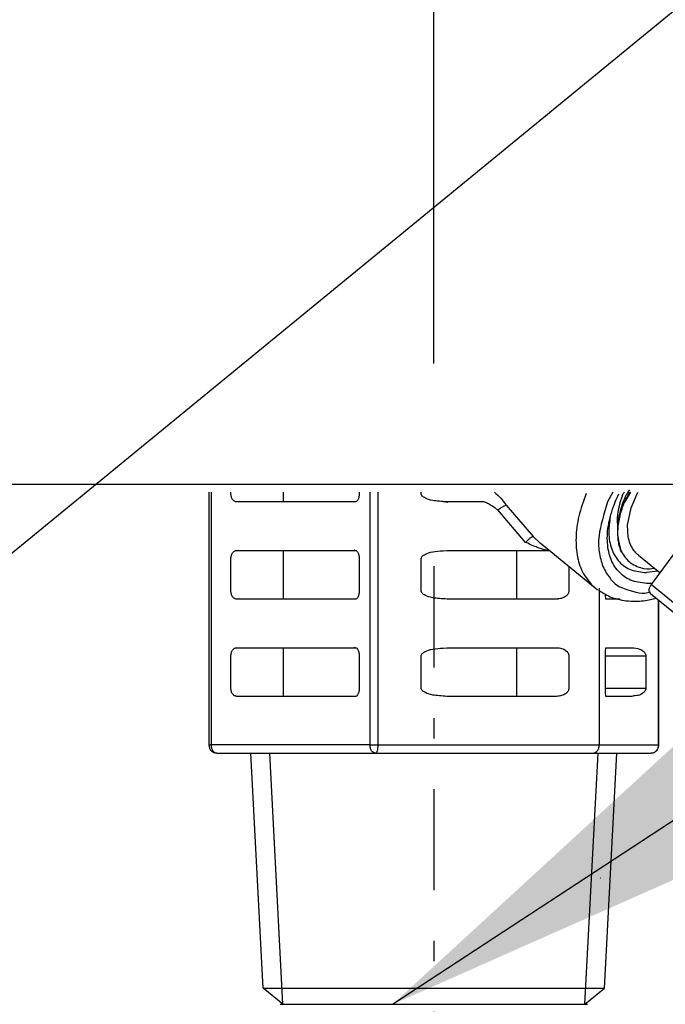
# Model space of a CAD drawing. Extents: x 0 to 420, y 0 to 297.
# Drawn here: x 209 to 213, y 51 to 56 of the extents above; entities that cross this region are included whole.
import ezdxf

# ---------------------------------------------------------------- set-up
doc = ezdxf.new("R2010")
doc.units = 0
doc.linetypes.add('DASHDOT', pattern=[1, 0.5, -0.25, 0, -0.25])
doc.layers.get('0').update_dxf_attribs({"linetype": 'CONTINUOUS'})
doc.layers.get('DEFPOINTS').update_dxf_attribs({"linetype": 'CONTINUOUS'})
doc.layers.add('DD0', color=4, linetype='CONTINUOUS')
doc.layers.add('M0', color=3, linetype='CONTINUOUS')
doc.styles.get("Standard").update_dxf_attribs({"font": 'txt', "bigfont": 'BIGFONT'})
doc.dimstyles.new('LEADSTYL', dxfattribs={"dimtxt": 3.5, "dimasz": 3, "dimexe": 0.18, "dimexo": 0.0625, "dimgap": 1, "dimtad": 0, "dimtih": 1, "dimtoh": 1, "dimdec": 4, "dimzin": 0, "dimtxsty": 'STANDARD', "dimblk1": 'OPEN', "dimblk2": 'OPEN', "dimsah": 1, "dimcen": 0.09, "dimazin": 3, "dimtfac": 1, "dimtdec": 4, "dimtofl": 0, "dimtmove": 0, "dimatfit": 3, "dimtolj": 1, "dimtzin": 0})
doc.dimstyles.get("Standard").update_dxf_attribs({"dimtxt": 3.5, "dimasz": 3, "dimexe": 1.5, "dimexo": 1, "dimgap": 1, "dimtad": 3, "dimtxsty": 'STANDARD', "dimblk1": 'OPEN', "dimblk2": 'OPEN', "dimsah": 1, "dimcen": 0.09, "dimazin": 3, "dimtfac": 1, "dimtdec": 4, "dimtofl": 0, "dimtmove": 0, "dimatfit": 3, "dimtolj": 1, "dimtzin": 0})

# ---------------------------------------------------------------- blocks, each defined once
blk = doc.blocks.new('_OPEN')
at = {"color": 0}
for p, q in [((-0.965926, 0.25882), (0, 0)), ((0, 0), (-1, 0)), ((0, 0), (-0.965926, -0.25882))]:
    blk.add_line(p, q, dxfattribs=at)
blk = doc.blocks.new('*D23')
at = {"layer": 'DD0'}
for p, q in [((206.562698, 54.816826), (206.562698, 86.047997)), ((211.362701, 54.454803), (211.362701, 86.047997)), ((203.562698, 84.547997), (203.262698, 84.547997)), ((211.362701, 84.547997), (206.562698, 84.547997)), ((214.662701, 84.547997), (214.362701, 84.547997))]:
    blk.add_line(p, q, dxfattribs=at)
at = {"layer": 'DEFPOINTS'}
for p in [(211.362703, 84.547997), (206.562703, 53.816827), (211.362703, 53.454802)]:
    blk.add_point(p, dxfattribs=at)
at = {"layer": 'DD0', "xscale": 3, "yscale": 3}
blk.add_blockref('_OPEN', (206.562698, 84.547997), dxfattribs=at)
at = {"layer": 'DD0', "xscale": 3, "yscale": 3, "rotation": 180}
blk.add_blockref('_OPEN', (211.362701, 84.547997), dxfattribs=at)
at = {"layer": 'DD0', "width": 0.833333}
blk.add_text('６０', height=2.5, dxfattribs=at).set_placement((206.671034, 85.247993))
blk = doc.blocks.new('*D34')
at = {"layer": 'DD0'}
for p, q in [((214.865265, 155.313553), (174.696106, 155.313553)), ((176.196106, 152.313553), (176.196106, 30.164211)), ((192.698135, 27.164211), (174.696106, 27.164211))]:
    blk.add_line(p, q, dxfattribs=at)
at = {"layer": 'DEFPOINTS'}
for p in [(176.196106, 155.313555), (215.865268, 155.313555), (193.69813, 27.164211)]:
    blk.add_point(p, dxfattribs=at)
at = {"layer": 'DD0', "xscale": 3, "yscale": 3}
for p, rotation in [((176.196106, 155.313553), 90), ((176.196106, 27.164211), 270)]:
    blk.add_blockref('_OPEN', p, dxfattribs=dict(at, rotation=rotation))
at = {"layer": 'DD0', "width": 0.833333}
blk.add_text('１６０４', height=2.5, rotation=90.000003, dxfattribs=at).set_placement((175.496109, 86.447218))

msp = doc.modelspace()

# ---------------------------------------------------------------- linework, layer by layer
at = {"layer": 'M0', "color": 7}
for p, q in [((192.04613, 53.86021), (226.002129, 53.86021)), ((210.251389, 53.82021), (210.251389, 52.572211)), ((210.263104, 53.82021), (210.263104, 52.572211)), ((210.360866, 53.812211), (210.360866, 53.82021)), ((210.618226, 53.82021), (210.618226, 53.77221)), ((210.994032, 53.82021), (210.994032, 53.812211)), ((211.046941, 53.82021), (211.046941, 52.572211)), ((211.085578, 53.82021), (211.085578, 52.572211)), ((211.300063, 53.81221), (211.300063, 53.82021)), ((211.660917, 53.82021), (211.668851, 53.814099)), ((211.668851, 53.814099), (211.679065, 53.803317)), ((211.679065, 53.803317), (211.693682, 53.787887)), ((212.24625, 53.82021), (212.219179, 53.772211)), ((212.333095, 53.82021), (212.303456, 53.770793)), ((212.303456, 53.770793), (212.329754, 53.82021)), ((212.335572, 53.742552), (212.36927, 53.82021)), ((210.977463, 53.77221), (210.38915, 53.77221)), ((211.419485, 53.771184), (211.40805, 53.772632)), ((211.431089, 53.769426), (211.419485, 53.771184)), ((211.604675, 53.772211), (211.426325, 53.772211)), ((211.693682, 53.787887), (211.718643, 53.755787)), ((211.718643, 53.755787), (211.852863, 53.601362)), ((211.815331, 53.57221), (211.677942, 53.73221)), ((212.318623, 53.65752), (212.335572, 53.742552)), ((211.852863, 53.601362), (211.886018, 53.570637)), ((211.886018, 53.570637), (211.888077, 53.568729)), ((211.888077, 53.568729), (211.903318, 53.556348)), ((211.903018, 53.555979), (212.158411, 53.347453)), ((210.38915, 53.532211), (210.978466, 53.532211)), ((210.618226, 53.532211), (210.618226, 53.29221)), ((211.407967, 53.530475), (211.426326, 53.53221)), ((211.426326, 53.53221), (211.930269, 53.53221)), ((211.769423, 53.53221), (211.769423, 53.29221)), ((212.371839, 53.508848), (212.478603, 53.421675)), ((212.435922, 53.363951), (212.548347, 53.516)), ((210.360866, 53.332211), (210.360866, 53.49221)), ((210.994032, 53.49221), (210.994032, 53.332211)), ((211.300063, 53.332211), (211.300063, 53.492211)), ((212.028453, 53.453562), (212.028453, 53.332211)), ((212.46909, 53.429442), (212.411766, 53.423284)), ((212.43981, 53.36921), (212.422118, 53.368642)), ((212.435922, 53.363951), (212.852335, 53.023951)), ((212.158411, 53.347453), (212.170625, 53.338155)), ((212.178626, 53.346896), (212.178626, 52.572211)), ((212.431519, 53.319947), (212.847933, 52.979947)), ((210.977463, 53.29221), (210.38915, 53.29221)), ((211.967509, 53.29221), (211.426326, 53.29221)), ((211.978463, 53.292901), (211.970792, 53.289443)), ((212.280117, 53.29221), (212.211732, 53.29221)), ((212.471507, 52.572211), (212.471507, 53.287297)), ((212.47287, 52.572211), (212.47287, 53.286185)), ((210.38915, 53.052211), (210.978466, 53.052211)), ((210.618226, 53.052211), (210.618226, 52.81221)), ((211.407967, 53.050475), (211.426326, 53.052211)), ((211.426326, 53.052211), (211.967509, 53.052211)), ((211.769423, 53.052211), (211.769423, 52.81221)), ((212.211731, 53.052211), (212.338793, 53.052211)), ((210.360866, 52.852211), (210.360866, 53.01221)), ((210.994032, 53.01221), (210.994032, 52.852211)), ((211.300063, 52.852211), (211.300063, 53.01221)), ((212.028453, 53.01221), (212.028453, 52.852211)), ((212.208512, 52.852211), (212.208512, 53.01221)), ((212.209875, 52.852018), (212.209875, 53.012401)), ((212.209878, 53.01221), (212.408488, 53.01221)), ((212.408488, 53.01221), (212.408488, 52.852211)), ((212.209875, 52.852211), (212.408488, 52.852211)), ((210.977463, 52.81221), (210.38915, 52.81221)), ((211.419541, 52.811186), (211.408161, 52.812626)), ((211.967509, 52.81221), (211.426326, 52.81221)), ((212.338793, 52.81221), (212.211732, 52.81221)), ((212.348694, 52.813906), (212.338794, 52.81221)), ((210.251389, 52.572211), (210.252751, 52.572211)), ((210.252751, 52.572211), (210.263104, 52.572211)), ((211.046941, 52.572211), (210.263104, 52.572211)), ((211.046941, 52.572211), (211.064872, 52.572211)), ((211.064872, 52.572211), (211.085578, 52.572211)), ((211.085578, 52.572211), (212.178626, 52.572211)), ((212.178626, 52.572211), (212.471507, 52.572211)), ((212.471507, 52.572211), (212.47287, 52.572211)), ((210.291389, 52.53221), (211.075225, 52.53221)), ((210.520316, 51.372106), (210.459517, 52.532211)), ((210.617462, 51.292215), (210.552477, 52.532211)), ((211.075225, 52.53221), (212.145966, 52.53221)), ((212.107942, 51.292215), (212.172928, 52.532211)), ((212.145966, 52.53221), (212.43287, 52.53221)), ((212.205089, 51.372106), (212.265888, 52.532211)), ((212.182801, 51.916245), (212.184427, 51.915829)), ((210.520316, 51.372106), (212.205089, 51.372106)), ((210.617464, 51.29218), (210.520316, 51.372106)), ((212.107941, 51.29218), (212.205089, 51.372106)), ((210.604503, 51.29218), (212.120903, 51.29218))]:
    msp.add_line(p, q, dxfattribs=at)
at = {"layer": 'M0', "color": 7, "linetype": 'DASHDOT'}
msp.add_line((211.362703, 53.454802), (211.362703, 49.847798), dxfattribs=at)
at = {"layer": 'M0', "color": 7, "extrusion": (0, 0, -1)}
for points, knots in [([(210.38915, 53.77221), (210.387299, 53.772359), (210.385448, 53.772508), (210.383632, 53.772979), (210.381817, 53.77345), (210.380037, 53.774242), (210.378326, 53.775255), (210.376616, 53.776267), (210.374975, 53.777499), (210.373436, 53.778951), (210.371898, 53.780403), (210.37046, 53.782074), (210.36915, 53.783926), (210.367841, 53.785778), (210.366659, 53.787811), (210.365633, 53.789988), (210.364607, 53.792164), (210.363735, 53.794484), (210.363019, 53.796903), (210.362303, 53.799322), (210.361743, 53.801839), (210.36141, 53.804407), (210.361077, 53.806975), (210.360971, 53.809593), (210.360866, 53.812211)], [0, 0, 0, 0, 1, 1, 1, 2, 2, 2, 3, 3, 3, 4, 4, 4, 5, 5, 5, 6, 6, 6, 7, 7, 7, 8, 8, 8, 8]), ([(210.994032, 53.812211), (210.993517, 53.805644), (210.993002, 53.799076), (210.991572, 53.793408), (210.990141, 53.787739), (210.987795, 53.782968), (210.985092, 53.779124), (210.983053, 53.776223), (210.980811, 53.77385), (210.978482, 53.77221)], [0, 0, 0, 0, 1, 1, 1, 2, 2, 2, 3, 3, 3, 3]), ([(211.426326, 53.772211), (211.401255, 53.773757), (211.376184, 53.775304), (211.357118, 53.778754), (211.341268, 53.781623), (211.329569, 53.785807), (211.320404, 53.790439), (211.313779, 53.793788), (211.308479, 53.797371), (211.30514, 53.801015), (211.303317, 53.803004), (211.302079, 53.805011), (211.30133, 53.806597), (211.300837, 53.80764), (211.300555, 53.808501), (211.30038, 53.809406), (211.300204, 53.810312), (211.300134, 53.811261), (211.300063, 53.81221)], [0, 0, 0, 0, 1, 1, 1, 2, 2, 2, 3, 3, 3, 4, 4, 4, 5, 5, 5, 6, 6, 6, 6]), ([(212.114056, 53.813276), (212.10061, 53.775732), (212.087164, 53.738188), (212.078176, 53.70155), (212.069188, 53.664911), (212.064657, 53.629177), (212.063791, 53.594997), (212.062926, 53.560816), (212.065725, 53.528189), (212.071575, 53.498602), (212.077424, 53.469015), (212.086323, 53.442468), (212.101162, 53.416869), (212.116001, 53.391271), (212.13678, 53.366621), (212.15117, 53.353624), (212.153717, 53.351324), (212.156064, 53.349388), (212.158411, 53.347453)], [0, 0, 0, 0, 1, 1, 1, 2, 2, 2, 3, 3, 3, 4, 4, 4, 5, 5, 5, 6, 6, 6, 6]), ([(212.422118, 53.368642), (212.394454, 53.371314), (212.366789, 53.373985), (212.342448, 53.382394), (212.318107, 53.390803), (212.297089, 53.40495), (212.279436, 53.422711), (212.261782, 53.440471), (212.247494, 53.461846), (212.237374, 53.486845), (212.227255, 53.511845), (212.221304, 53.540469), (212.219131, 53.570426), (212.216957, 53.600384), (212.218561, 53.631676), (212.225948, 53.66776), (212.233336, 53.703843), (212.246507, 53.744718), (212.257362, 53.772211), (212.263908, 53.788787), (212.269611, 53.800499), (212.275315, 53.81221)], [0, 0, 0, 0, 1, 1, 1, 2, 2, 2, 3, 3, 3, 4, 4, 4, 5, 5, 5, 6, 6, 6, 7, 7, 7, 7]), ([(212.301216, 53.82021), (212.29875, 53.815883), (212.296284, 53.811555), (212.293775, 53.806081), (212.281736, 53.779815), (212.268697, 53.727156), (212.266841, 53.694352), (212.265808, 53.67609), (212.26824, 53.663981), (212.270672, 53.651871)], [0, 0, 0, 0, 1, 1, 1, 2, 2, 2, 3, 3, 3, 3]), ([(212.327393, 53.831726), (212.317118, 53.815734), (212.306844, 53.799741), (212.296921, 53.774563), (212.282938, 53.739083), (212.269653, 53.685364), (212.268276, 53.640673), (212.266899, 53.595981), (212.277431, 53.560317), (212.287963, 53.524652)], [0, 0, 0, 0, 1, 1, 1, 2, 2, 2, 3, 3, 3, 3]), ([(211.677942, 53.73221), (211.669753, 53.737916), (211.661563, 53.743622), (211.653573, 53.74879), (211.645584, 53.753958), (211.637793, 53.758589), (211.631159, 53.762151), (211.624525, 53.765713), (211.619046, 53.768206), (211.614579, 53.769853), (211.612346, 53.770676), (211.610365, 53.771288), (211.608757, 53.771646), (211.607148, 53.772003), (211.605912, 53.772107), (211.604675, 53.772211)], [0, 0, 0, 0, 1, 1, 1, 2, 2, 2, 3, 3, 3, 4, 4, 4, 5, 5, 5, 5]), ([(211.677942, 53.73221), (211.681204, 53.734637), (211.684467, 53.737063), (211.688424, 53.73975), (211.692382, 53.742437), (211.697034, 53.745384), (211.700368, 53.747385), (211.702718, 53.748796), (211.704412, 53.749738), (211.706164, 53.750666), (211.707916, 53.751595), (211.709726, 53.75251), (211.711345, 53.753261), (211.712965, 53.754012), (211.714393, 53.754599), (211.715578, 53.754992), (211.716762, 53.755386), (211.717702, 53.755587), (211.718643, 53.755787)], [0, 0, 0, 0, 1, 1, 1, 2, 2, 2, 3, 3, 3, 4, 4, 4, 5, 5, 5, 6, 6, 6, 6]), ([(212.219179, 53.772211), (212.201227, 53.711844), (212.183276, 53.651478), (212.177322, 53.606446), (212.173108, 53.574573), (212.174905, 53.550382), (212.178511, 53.525784), (212.182118, 53.501186), (212.187535, 53.476181), (212.196874, 53.453777), (212.206213, 53.431373), (212.219474, 53.41157), (212.231788, 53.395283), (212.244102, 53.378996), (212.25547, 53.366226), (212.280588, 53.353495), (212.313548, 53.33679), (212.370183, 53.320153), (212.403026, 53.321877), (212.414125, 53.32246), (212.422507, 53.32514), (212.430889, 53.327819)], [0, 0, 0, 0, 1, 1, 1, 2, 2, 2, 3, 3, 3, 4, 4, 4, 5, 5, 5, 6, 6, 6, 7, 7, 7, 7]), ([(212.287963, 53.524652), (212.284839, 53.532882), (212.281715, 53.541112), (212.279225, 53.549814), (212.276735, 53.558516), (212.274879, 53.56769), (212.273501, 53.577155), (212.272122, 53.586619), (212.27122, 53.596373), (212.270845, 53.606406), (212.27047, 53.616439), (212.270622, 53.62675), (212.271285, 53.63728), (212.271948, 53.64781), (212.273121, 53.658559), (212.274815, 53.669476), (212.276509, 53.680394), (212.278722, 53.691479), (212.281402, 53.702678), (212.284081, 53.713878), (212.287226, 53.72519), (212.29098, 53.736561), (212.294733, 53.747933), (212.299094, 53.759363), (212.303456, 53.770793)], [0, 0, 0, 0, 1, 1, 1, 2, 2, 2, 3, 3, 3, 4, 4, 4, 5, 5, 5, 6, 6, 6, 7, 7, 7, 8, 8, 8, 8]), ([(212.232655, 53.697883), (212.228884, 53.672436), (212.225113, 53.646988), (212.225684, 53.619752), (212.226255, 53.592515), (212.231167, 53.563488), (212.240034, 53.538716), (212.248901, 53.513943), (212.261721, 53.493424), (212.277929, 53.476195), (212.294137, 53.458966), (212.313731, 53.445027), (212.336602, 53.436757), (212.359472, 53.428487), (212.385619, 53.425885), (212.411766, 53.423284)], [0, 0, 0, 0, 1, 1, 1, 2, 2, 2, 3, 3, 3, 4, 4, 4, 5, 5, 5, 5]), ([(212.371839, 53.508848), (212.366586, 53.51337), (212.361332, 53.517892), (212.355619, 53.52468), (212.344638, 53.537727), (212.331958, 53.559145), (212.325509, 53.58268), (212.319061, 53.606215), (212.318842, 53.631867), (212.318623, 53.65752)], [0, 0, 0, 0, 1, 1, 1, 2, 2, 2, 3, 3, 3, 3]), ([(211.81533, 53.57221), (211.819314, 53.576395), (211.823297, 53.58058), (211.826326, 53.583545), (211.828671, 53.585841), (211.830443, 53.587406), (211.832343, 53.589043), (211.834243, 53.590681), (211.836271, 53.592391), (211.838186, 53.59387), (211.840101, 53.595349), (211.841903, 53.596596), (211.843425, 53.597651), (211.844948, 53.598707), (211.84619, 53.599572), (211.847716, 53.600158), (211.849242, 53.600745), (211.851053, 53.601054), (211.852863, 53.601362)], [0, 0, 0, 0, 1, 1, 1, 2, 2, 2, 3, 3, 3, 4, 4, 4, 5, 5, 5, 6, 6, 6, 6]), ([(211.930269, 53.53221), (211.926286, 53.532522), (211.922303, 53.532833), (211.916204, 53.534134), (211.908175, 53.535848), (211.896478, 53.539277), (211.889177, 53.541573), (211.884011, 53.543197), (211.881046, 53.544254), (211.876668, 53.545855), (211.870983, 53.547933), (211.862914, 53.550929), (211.852703, 53.555281), (211.841857, 53.559903), (211.828594, 53.566057), (211.815331, 53.57221)], [0, 0, 0, 0, 1, 1, 1, 2, 2, 2, 3, 3, 3, 4, 4, 4, 5, 5, 5, 5]), ([(210.360866, 53.49221), (210.360972, 53.494828), (210.361077, 53.497447), (210.36141, 53.500015), (210.361743, 53.502582), (210.362303, 53.505099), (210.363019, 53.507518), (210.363735, 53.509936), (210.364606, 53.512256), (210.365633, 53.514433), (210.36666, 53.516609), (210.367841, 53.518643), (210.36915, 53.520495), (210.37046, 53.522347), (210.371897, 53.524018), (210.373436, 53.525469), (210.374976, 53.526921), (210.376616, 53.528154), (210.378326, 53.529166), (210.380037, 53.530178), (210.381817, 53.530971), (210.383632, 53.531442), (210.385448, 53.531912), (210.387299, 53.532062), (210.38915, 53.532211)], [0, 0, 0, 0, 1, 1, 1, 2, 2, 2, 3, 3, 3, 4, 4, 4, 5, 5, 5, 6, 6, 6, 7, 7, 7, 8, 8, 8, 8]), ([(210.966541, 53.535314), (210.966574, 53.535294), (210.966606, 53.535275), (210.966639, 53.535255), (210.967764, 53.534592), (210.969962, 53.53355), (210.971945, 53.532979), (210.973928, 53.532409), (210.975696, 53.53231), (210.977463, 53.532211)], [0, 0, 0, 0, 1, 1, 1, 2, 2, 2, 3, 3, 3, 3]), ([(210.978466, 53.532211), (210.980811, 53.530571), (210.983068, 53.528184), (210.98512, 53.525262), (210.987816, 53.521421), (210.990157, 53.516656), (210.991583, 53.510992), (210.993009, 53.505329), (210.99352, 53.49877), (210.994032, 53.49221)], [0, 0, 0, 0, 1, 1, 1, 2, 2, 2, 3, 3, 3, 3]), ([(211.300063, 53.492211), (211.300134, 53.49316), (211.300205, 53.49411), (211.30038, 53.495016), (211.300556, 53.495922), (211.300836, 53.496784), (211.301332, 53.497829), (211.302085, 53.499417), (211.303336, 53.501428), (211.305149, 53.503415), (211.308471, 53.507057), (211.313681, 53.51062), (211.320441, 53.514), (211.329772, 53.518665), (211.342057, 53.522983), (211.357137, 53.525671), (211.372216, 53.528358), (211.390092, 53.529416), (211.407967, 53.530475)], [0, 0, 0, 0, 1, 1, 1, 2, 2, 2, 3, 3, 3, 4, 4, 4, 5, 5, 5, 6, 6, 6, 6]), ([(212.287963, 53.524652), (212.300996, 53.505337), (212.31403, 53.486022), (212.33332, 53.47148), (212.352609, 53.456939), (212.378153, 53.447171), (212.398555, 53.443629), (212.418957, 53.440088), (212.434217, 53.442772), (212.449477, 53.445457)], [0, 0, 0, 0, 1, 1, 1, 2, 2, 2, 3, 3, 3, 3]), ([(212.431519, 53.319947), (212.430866, 53.320502), (212.430213, 53.321056), (212.429462, 53.321987), (212.4286, 53.323055), (212.427609, 53.324617), (212.426892, 53.326256), (212.426176, 53.327895), (212.425734, 53.329611), (212.425473, 53.331474), (212.425212, 53.333337), (212.425131, 53.335346), (212.425259, 53.337438), (212.425386, 53.33953), (212.425722, 53.341703), (212.426257, 53.343922), (212.426791, 53.34614), (212.427523, 53.348404), (212.42843, 53.350675), (212.429336, 53.352946), (212.430415, 53.355224), (212.431693, 53.357438), (212.432971, 53.359652), (212.434446, 53.361801), (212.435922, 53.363951)], [0, 0, 0, 0, 1, 1, 1, 2, 2, 2, 3, 3, 3, 4, 4, 4, 5, 5, 5, 6, 6, 6, 7, 7, 7, 8, 8, 8, 8]), ([(210.38915, 53.29221), (210.387299, 53.292359), (210.385448, 53.292508), (210.383632, 53.292979), (210.381817, 53.29345), (210.380037, 53.294242), (210.378326, 53.295255), (210.376616, 53.296267), (210.374975, 53.297499), (210.373436, 53.298951), (210.371898, 53.300403), (210.37046, 53.302074), (210.36915, 53.303926), (210.367841, 53.305778), (210.366659, 53.307811), (210.365633, 53.309988), (210.364607, 53.312164), (210.363735, 53.314484), (210.363019, 53.316903), (210.362303, 53.319322), (210.361743, 53.321839), (210.36141, 53.324407), (210.361077, 53.326975), (210.360971, 53.329593), (210.360866, 53.332211)], [0, 0, 0, 0, 1, 1, 1, 2, 2, 2, 3, 3, 3, 4, 4, 4, 5, 5, 5, 6, 6, 6, 7, 7, 7, 8, 8, 8, 8]), ([(210.994032, 53.332211), (210.993517, 53.325644), (210.993002, 53.319076), (210.991572, 53.313408), (210.990141, 53.307739), (210.987795, 53.302968), (210.985092, 53.299124), (210.983053, 53.296223), (210.980811, 53.29385), (210.978482, 53.29221)], [0, 0, 0, 0, 1, 1, 1, 2, 2, 2, 3, 3, 3, 3]), ([(211.426326, 53.29221), (211.401261, 53.293756), (211.376197, 53.295303), (211.357137, 53.298751), (211.341296, 53.301617), (211.329603, 53.305796), (211.320441, 53.310421), (211.313803, 53.313773), (211.308494, 53.317358), (211.305149, 53.321006), (211.303323, 53.322996), (211.302083, 53.325005), (211.301332, 53.326592), (211.300838, 53.327637), (211.300556, 53.328498), (211.30038, 53.329404), (211.300204, 53.33031), (211.300134, 53.33126), (211.300063, 53.332211)], [0, 0, 0, 0, 1, 1, 1, 2, 2, 2, 3, 3, 3, 4, 4, 4, 5, 5, 5, 6, 6, 6, 6]), ([(212.028453, 53.332211), (212.028264, 53.329856), (212.028075, 53.327501), (212.027481, 53.325153), (212.026888, 53.322806), (212.02589, 53.320466), (212.024538, 53.318155), (212.023185, 53.315843), (212.021478, 53.313559), (212.019603, 53.311468), (212.017728, 53.309377), (212.015685, 53.307477), (212.012694, 53.305368), (212.007918, 53.302), (212.000725, 53.298097), (211.992791, 53.295815), (211.984857, 53.293533), (211.976183, 53.292871), (211.967509, 53.29221)], [0, 0, 0, 0, 1, 1, 1, 2, 2, 2, 3, 3, 3, 4, 4, 4, 5, 5, 5, 6, 6, 6, 6]), ([(212.174581, 53.33777), (212.192185, 53.325722), (212.209789, 53.313673), (212.232321, 53.304146), (212.254853, 53.294619), (212.282314, 53.287614), (212.311662, 53.284333), (212.341011, 53.281051), (212.372249, 53.281493), (212.397198, 53.284245), (212.422148, 53.286998), (212.44081, 53.292062), (212.459471, 53.297125)], [0, 0, 0, 0, 1, 1, 1, 2, 2, 2, 3, 3, 3, 4, 4, 4, 4]), ([(212.211732, 53.29221), (212.211137, 53.295894), (212.210495, 53.300231), (212.21001, 53.304335), (212.20955, 53.308226), (212.20923, 53.311908), (212.209012, 53.315671)], [0, 0, 0, 0, 1, 1, 1, 2, 2, 2, 2]), ([(210.360866, 53.01221), (210.360972, 53.014828), (210.361077, 53.017447), (210.36141, 53.020015), (210.361743, 53.022582), (210.362303, 53.025099), (210.363019, 53.027518), (210.363735, 53.029936), (210.364606, 53.032256), (210.365633, 53.034433), (210.36666, 53.036609), (210.367841, 53.038643), (210.36915, 53.040495), (210.37046, 53.042347), (210.371897, 53.044018), (210.373436, 53.045469), (210.374976, 53.046921), (210.376616, 53.048154), (210.378326, 53.049166), (210.380037, 53.050178), (210.381817, 53.050971), (210.383632, 53.051442), (210.385448, 53.051912), (210.387299, 53.052062), (210.38915, 53.052211)], [0, 0, 0, 0, 1, 1, 1, 2, 2, 2, 3, 3, 3, 4, 4, 4, 5, 5, 5, 6, 6, 6, 7, 7, 7, 8, 8, 8, 8]), ([(210.966541, 53.055314), (210.966574, 53.055294), (210.966606, 53.055275), (210.966639, 53.055255), (210.967764, 53.054593), (210.969962, 53.05355), (210.971945, 53.052979), (210.973928, 53.052409), (210.975696, 53.05231), (210.977463, 53.052211)], [0, 0, 0, 0, 1, 1, 1, 2, 2, 2, 3, 3, 3, 3]), ([(210.978466, 53.052211), (210.980811, 53.050571), (210.983068, 53.048184), (210.98512, 53.045262), (210.987816, 53.041421), (210.990157, 53.036656), (210.991583, 53.030993), (210.993009, 53.025329), (210.99352, 53.01877), (210.994032, 53.01221)], [0, 0, 0, 0, 1, 1, 1, 2, 2, 2, 3, 3, 3, 3]), ([(211.300063, 53.01221), (211.300134, 53.01316), (211.300205, 53.01411), (211.30038, 53.015016), (211.300556, 53.015922), (211.300836, 53.016783), (211.301332, 53.017828), (211.302085, 53.019416), (211.303336, 53.021427), (211.305149, 53.023414), (211.308471, 53.027057), (211.313681, 53.03062), (211.320441, 53.034), (211.329772, 53.038666), (211.342057, 53.042982), (211.357137, 53.04567), (211.372216, 53.048357), (211.390092, 53.049416), (211.407967, 53.050475)], [0, 0, 0, 0, 1, 1, 1, 2, 2, 2, 3, 3, 3, 4, 4, 4, 5, 5, 5, 6, 6, 6, 6]), ([(211.967509, 53.052211), (211.976183, 53.051549), (211.984857, 53.050888), (211.992791, 53.048606), (212.000725, 53.046323), (212.007919, 53.042421), (212.012694, 53.039052), (212.015685, 53.036943), (212.017728, 53.035043), (212.019602, 53.032952), (212.021477, 53.030861), (212.023185, 53.028579), (212.024537, 53.026267), (212.02589, 53.023955), (212.026888, 53.021615), (212.027481, 53.019267), (212.028075, 53.016919), (212.028264, 53.014565), (212.028453, 53.01221)], [0, 0, 0, 0, 1, 1, 1, 2, 2, 2, 3, 3, 3, 4, 4, 4, 5, 5, 5, 6, 6, 6, 6]), ([(212.208512, 53.01221), (212.208592, 53.016998), (212.208673, 53.021785), (212.208889, 53.026384), (212.209105, 53.030983), (212.209457, 53.035393), (212.21001, 53.040086), (212.210496, 53.044199), (212.211136, 53.048528), (212.211731, 53.052211)], [0, 0, 0, 0, 1, 1, 1, 2, 2, 2, 3, 3, 3, 3]), ([(212.209876, 53.011503), (212.209886, 53.015639), (212.209897, 53.019776), (212.209922, 53.023555), (212.209947, 53.027334), (212.209987, 53.030757), (212.209829, 53.033117), (212.209775, 53.033931), (212.209697, 53.034618), (212.209619, 53.035305)], [0, 0, 0, 0, 1, 1, 1, 2, 2, 2, 3, 3, 3, 3]), ([(212.338794, 53.052211), (212.352744, 53.050596), (212.366694, 53.048982), (212.376985, 53.04567), (212.386297, 53.042672), (212.392612, 53.038284), (212.39724, 53.034), (212.401258, 53.030281), (212.404005, 53.026641), (212.405667, 53.023416), (212.406768, 53.02128), (212.407393, 53.019326), (212.40778, 53.017829), (212.408058, 53.016753), (212.408213, 53.015913), (212.408311, 53.015016), (212.408408, 53.014119), (212.408448, 53.013164), (212.408488, 53.01221)], [0, 0, 0, 0, 1, 1, 1, 2, 2, 2, 3, 3, 3, 4, 4, 4, 5, 5, 5, 6, 6, 6, 6]), ([(210.38915, 52.81221), (210.387299, 52.812359), (210.385448, 52.812508), (210.383632, 52.812979), (210.381817, 52.81345), (210.380037, 52.814242), (210.378326, 52.815255), (210.376616, 52.816267), (210.374975, 52.817499), (210.373436, 52.818951), (210.371898, 52.820403), (210.37046, 52.822074), (210.36915, 52.823926), (210.367841, 52.825778), (210.366659, 52.827811), (210.365633, 52.829988), (210.364607, 52.832164), (210.363735, 52.834484), (210.363019, 52.836903), (210.362303, 52.839322), (210.361743, 52.841839), (210.36141, 52.844407), (210.361077, 52.846975), (210.360971, 52.849593), (210.360866, 52.852211)], [0, 0, 0, 0, 1, 1, 1, 2, 2, 2, 3, 3, 3, 4, 4, 4, 5, 5, 5, 6, 6, 6, 7, 7, 7, 8, 8, 8, 8]), ([(210.994032, 52.852211), (210.993517, 52.845644), (210.993002, 52.839076), (210.991572, 52.833408), (210.990141, 52.827739), (210.987795, 52.822968), (210.985092, 52.819124), (210.983053, 52.816223), (210.980811, 52.81385), (210.978482, 52.81221)], [0, 0, 0, 0, 1, 1, 1, 2, 2, 2, 3, 3, 3, 3]), ([(211.426326, 52.81221), (211.401261, 52.813757), (211.376197, 52.815303), (211.357137, 52.818751), (211.341296, 52.821617), (211.329603, 52.825796), (211.320441, 52.830422), (211.313803, 52.833773), (211.308494, 52.837358), (211.305149, 52.841005), (211.303323, 52.842995), (211.302083, 52.845004), (211.301332, 52.846591), (211.300838, 52.847636), (211.300556, 52.848498), (211.30038, 52.849405), (211.300204, 52.850311), (211.300134, 52.851261), (211.300063, 52.852211)], [0, 0, 0, 0, 1, 1, 1, 2, 2, 2, 3, 3, 3, 4, 4, 4, 5, 5, 5, 6, 6, 6, 6]), ([(212.028453, 52.852211), (212.028264, 52.849856), (212.028075, 52.847501), (212.027481, 52.845154), (212.026888, 52.842806), (212.02589, 52.840466), (212.024538, 52.838155), (212.023185, 52.835843), (212.021478, 52.83356), (212.019603, 52.831468), (212.017728, 52.829377), (212.015685, 52.827477), (212.012694, 52.825368), (212.007918, 52.822), (212.000725, 52.818097), (211.992791, 52.815815), (211.984857, 52.813533), (211.976183, 52.812871), (211.967509, 52.81221)], [0, 0, 0, 0, 1, 1, 1, 2, 2, 2, 3, 3, 3, 4, 4, 4, 5, 5, 5, 6, 6, 6, 6]), ([(212.211732, 52.81221), (212.211137, 52.815894), (212.210495, 52.820231), (212.21001, 52.824335), (212.209455, 52.82903), (212.209104, 52.83342), (212.208889, 52.838015), (212.208673, 52.842611), (212.208592, 52.847411), (212.208512, 52.852211)], [0, 0, 0, 0, 1, 1, 1, 2, 2, 2, 3, 3, 3, 3]), ([(212.209649, 52.828742), (212.209728, 52.829418), (212.209807, 52.830095), (212.209862, 52.830895), (212.210022, 52.833215), (212.209981, 52.836576), (212.209949, 52.840302), (212.209918, 52.844028), (212.209896, 52.848119), (212.209875, 52.852211)], [0, 0, 0, 0, 1, 1, 1, 2, 2, 2, 3, 3, 3, 3]), ([(212.408488, 52.852211), (212.408447, 52.851256), (212.408407, 52.850301), (212.408311, 52.849405), (212.408214, 52.848508), (212.408063, 52.847669), (212.40778, 52.846592), (212.407387, 52.845094), (212.406742, 52.843136), (212.405667, 52.841006), (212.404044, 52.837791), (212.401444, 52.834186), (212.39724, 52.830422), (212.392398, 52.826086), (212.38543, 52.821539), (212.376985, 52.818751), (212.368539, 52.815963), (212.358617, 52.814935), (212.348694, 52.813906)], [0, 0, 0, 0, 1, 1, 1, 2, 2, 2, 3, 3, 3, 4, 4, 4, 5, 5, 5, 6, 6, 6, 6]), ([(210.251389, 52.572211), (210.252296, 52.566573), (210.253203, 52.560934), (210.254312, 52.557198), (210.255298, 52.553879), (210.256443, 52.55206), (210.25864, 52.549243), (210.260875, 52.546376), (210.264199, 52.542474), (210.268412, 52.539468), (210.272625, 52.536461), (210.277726, 52.534348), (210.281705, 52.5334), (210.285625, 52.532466), (210.288456, 52.532661), (210.291286, 52.532856)], [0, 0, 0, 0, 1, 1, 1, 2, 2, 2, 3, 3, 3, 4, 4, 4, 5, 5, 5, 5]), ([(210.263104, 52.572211), (210.263529, 52.566969), (210.263954, 52.561727), (210.265257, 52.556903), (210.26656, 52.552079), (210.26874, 52.547671), (210.271389, 52.543926), (210.274037, 52.540181), (210.277153, 52.537097), (210.280565, 52.535255), (210.283976, 52.533413), (210.287682, 52.532811), (210.291389, 52.53221)], [0, 0, 0, 0, 1, 1, 1, 2, 2, 2, 3, 3, 3, 4, 4, 4, 4]), ([(211.075225, 52.53221), (211.071519, 52.532811), (211.067812, 52.533412), (211.064401, 52.535255), (211.06099, 52.537097), (211.057873, 52.540181), (211.055225, 52.543926), (211.052577, 52.547672), (211.050396, 52.552079), (211.049094, 52.556903), (211.047791, 52.561728), (211.047366, 52.566969), (211.046941, 52.572211)], [0, 0, 0, 0, 1, 1, 1, 2, 2, 2, 3, 3, 3, 4, 4, 4, 4]), ([(211.085578, 52.572211), (211.085429, 52.566971), (211.08528, 52.561731), (211.08479, 52.556903), (211.0843, 52.552075), (211.083469, 52.54766), (211.082546, 52.543926), (211.081623, 52.540192), (211.080608, 52.537141), (211.079187, 52.535255), (211.078042, 52.533735), (211.076633, 52.532973), (211.075225, 52.53221)], [0, 0, 0, 0, 1, 1, 1, 2, 2, 2, 3, 3, 3, 4, 4, 4, 4]), ([(212.145966, 52.53221), (212.149829, 52.532584), (212.153691, 52.532958), (212.157627, 52.534847), (212.161564, 52.536736), (212.165573, 52.540141), (212.168131, 52.542833), (212.170444, 52.545267), (212.171569, 52.547119), (212.172731, 52.54932), (212.173894, 52.551521), (212.175093, 52.55407), (212.176017, 52.556637), (212.176941, 52.559204), (212.177589, 52.56179), (212.177978, 52.564388), (212.178367, 52.566987), (212.178496, 52.569599), (212.178626, 52.572211)], [0, 0, 0, 0, 1, 1, 1, 2, 2, 2, 3, 3, 3, 4, 4, 4, 5, 5, 5, 6, 6, 6, 6]), ([(212.43287, 52.53221), (212.437933, 52.532811), (212.442996, 52.533412), (212.447656, 52.535255), (212.452316, 52.537097), (212.456573, 52.540181), (212.460191, 52.543926), (212.463808, 52.547672), (212.466787, 52.552079), (212.468566, 52.556903), (212.470346, 52.561728), (212.470927, 52.566969), (212.471507, 52.572211)], [0, 0, 0, 0, 1, 1, 1, 2, 2, 2, 3, 3, 3, 4, 4, 4, 4]), ([(212.434082, 52.532782), (212.435323, 52.53262), (212.436565, 52.532458), (212.438103, 52.532555), (212.441952, 52.532797), (212.44766, 52.534663), (212.452447, 52.537329), (212.457235, 52.539995), (212.461103, 52.543462), (212.46417, 52.547304), (212.467238, 52.551147), (212.469506, 52.555363), (212.470823, 52.559577), (212.472139, 52.563791), (212.472505, 52.568001), (212.47287, 52.572211)], [0, 0, 0, 0, 1, 1, 1, 2, 2, 2, 3, 3, 3, 4, 4, 4, 5, 5, 5, 5])]:
    msp.add_open_spline(points, degree=3, knots=knots, dxfattribs=at)

# ---------------------------------------------------------------- dimensions: what is measured, and where the dimension line sits
at = {"layer": 'DD0'}
dim = msp.add_linear_dim(base=(176.196106, 155.313555), p1=(193.69813, 27.164211), p2=(215.865268, 155.313555), angle=90, dimstyle='STANDARD', dxfattribs=at)
dim.commit()
dim.dimension.update_dxf_attribs({"geometry": '*D34', "text_midpoint": (176.196106, 91.238883)})
dim = msp.add_linear_dim(base=(211.362703, 84.547997), p1=(206.562703, 53.816827), p2=(211.362703, 53.454802), dimstyle='STANDARD', dxfattribs=at)
dim.commit()
dim.dimension.update_dxf_attribs({"geometry": '*D23', "text_midpoint": (208.962703, 84.547997)})

# ---------------------------------------------------------------- leaders
for points in [[(195.70137, 51.29221), (238.858398, 116.000916), (268.358398, 116.000916)], [(200.674667, 49.772209), (241.059036, 98.329254), (270.559052, 98.329254)], [(206.562698, 51.29221), (242.710678, 80.934875), (277.210663, 80.934875)], [(211.158829, 51.292179), (242.35321, 71.736534), (276.85321, 71.736534)]]:
    msp.add_leader(points, dimstyle='LEADSTYL', dxfattribs=at)

doc.saveas('drawing.dxf')
